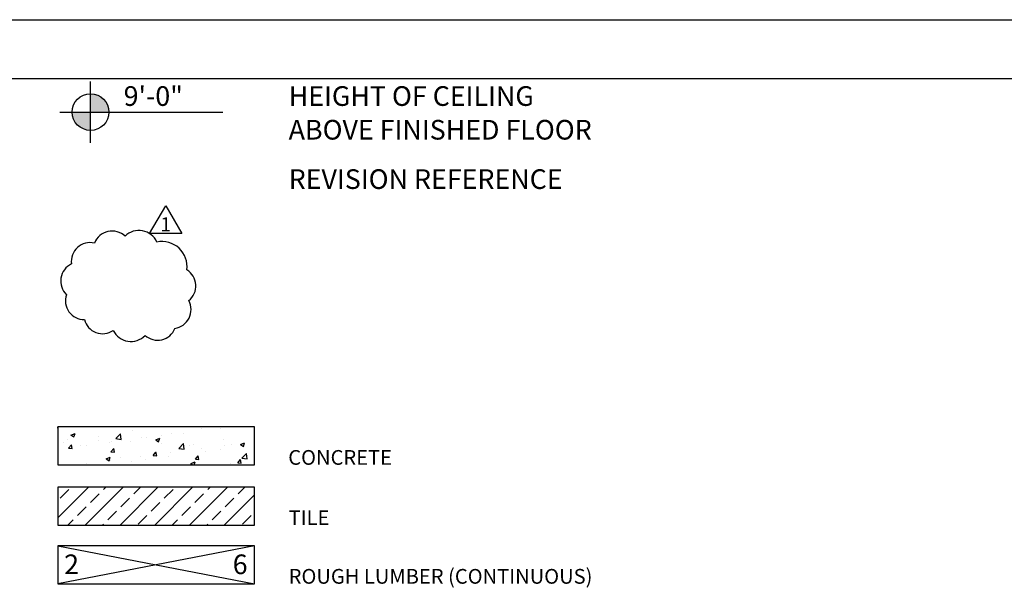
# Model space of a CAD drawing. Units: inches. Extents: x -5191 to 17499, y -2768 to 8512.
# Drawn here: x -2545 to -2144, y 7901 to 8135 of the extents above; entities that cross this region are included whole.
import ezdxf
from ezdxf.enums import TextEntityAlignment as Align

# ---------------------------------------------------------------- set-up
doc = ezdxf.new("R2010")
doc.units = ezdxf.units.IN
doc.header["$MEASUREMENT"] = 0
doc.layers.get('0').update_dxf_attribs({"linetype": 'CONTINUOUS'})
doc.layers.get('DEFPOINTS').update_dxf_attribs({"linetype": 'CONTINUOUS'})
for name, color, linetype in [('A-ANNO-TEXT', 7, 'CONTINUOUS'), ('A-SYMB-REV', 1, 'CONTINUOUS'), ('A_ANNO_SHEET', 7, 'CONTINUOUS')]:
    doc.layers.add(name, color=color, linetype=linetype)
doc.styles.add('BOLD', font='BOLD')
doc.styles.get("Standard").update_dxf_attribs({"font": 'simplex.shx'})

# ---------------------------------------------------------------- blocks, each defined once
blk = doc.blocks.new('*X79')
at = {"color": 0}
for p, q in [((15.575, 155.229), (17.129, 156.782)), ((16.972, 154.858), (18.896, 156.782)), ((17.899, 156.668), (18.012, 156.782)), ((18.74, 154.858), (20.664, 156.782)), ((19.445, 156.447), (19.78, 156.782)), ((20.507, 154.858), (22.432, 156.782)), ((22.275, 154.858), (24.2, 156.782)), ((23.202, 156.668), (23.316, 156.782)), ((24.749, 156.447), (25.083, 156.782)), ((15.689, 156.226), (16.131, 156.668)), ((17.236, 156.005), (17.678, 156.447)), ((18.783, 155.784), (19.224, 156.226)), ((20.992, 156.226), (21.434, 156.668)), ((22.539, 156.005), (22.981, 156.447)), ((24.043, 154.858), (25.575, 156.39)), ((24.086, 155.784), (24.528, 156.226)), ((16.573, 155.343), (17.015, 155.784)), ((20.329, 155.563), (20.771, 156.005)), ((21.876, 155.343), (22.318, 155.784)), ((18.12, 155.122), (18.562, 155.563)), ((19.666, 154.901), (20.108, 155.343)), ((23.423, 155.122), (23.865, 155.563)), ((24.97, 154.901), (25.412, 155.343)), ((16.088, 154.858), (16.352, 155.122)), ((17.856, 154.858), (17.899, 154.901)), ((21.391, 154.858), (21.655, 155.122)), ((23.159, 154.858), (23.202, 154.901))]:
    blk.add_line(p, q, dxfattribs=at)
blk = doc.blocks.new('*X78')
at = {"color": 0}
for p, q in [((15.575, 166.046), (15.599, 166.042)), ((15.599, 166.042), (15.583, 166.179)), ((16.243, 165.771), (16.454, 165.852)), ((16.243, 165.771), (16.393, 165.67)), ((16.393, 165.67), (16.454, 165.852)), ((18.534, 165.587), (18.767, 165.83)), ((18.801, 165.546), (18.768, 165.83)), ((19.375, 165.996), (19.375, 165.996)), ((20.842, 165.723), (20.842, 165.723)), ((21.339, 165.86), (21.339, 165.86)), ((21.978, 165.873), (21.978, 165.873)), ((22.898, 166.085), (22.898, 166.085)), ((23.873, 166.122), (23.873, 166.122)), ((15.876, 165.396), (15.876, 165.396)), ((16.069, 165.565), (16.069, 165.565)), ((16.12, 165.102), (16.265, 165.274)), ((16.3, 165.086), (16.265, 165.274)), ((16.726, 165.232), (16.726, 165.232)), ((17.06, 165.225), (17.06, 165.225)), ((17.626, 165.696), (17.626, 165.696)), ((17.67, 165.497), (17.67, 165.497)), ((18.196, 165.375), (18.196, 165.375)), ((18.284, 165.457), (18.284, 165.457)), ((18.534, 165.587), (18.801, 165.546)), ((19.272, 165.429), (19.272, 165.429)), ((19.824, 165.668), (19.824, 165.668)), ((20.091, 165.624), (20.091, 165.624)), ((20.555, 165.531), (20.765, 165.611)), ((20.555, 165.531), (20.704, 165.43)), ((20.704, 165.43), (20.765, 165.611)), ((20.873, 165.362), (20.873, 165.362)), ((21.736, 165.09), (21.969, 165.334)), ((22.002, 165.049), (21.969, 165.334)), ((22.271, 165.247), (22.271, 165.247)), ((22.475, 165.294), (22.475, 165.294)), ((24.02, 165.547), (24.02, 165.547)), ((24.076, 165.226), (24.076, 165.226)), ((24.401, 165.298), (24.401, 165.298)), ((24.866, 165.291), (25.076, 165.371)), ((24.866, 165.291), (25.015, 165.19)), ((25.016, 165.19), (25.076, 165.371)), ((16.12, 165.102), (16.299, 165.086)), ((16.309, 165.127), (16.309, 165.127)), ((18.272, 164.913), (18.417, 165.086)), ((18.272, 164.913), (18.451, 164.898)), ((18.451, 164.898), (18.417, 165.086)), ((20.424, 164.725), (20.568, 164.897)), ((20.424, 164.725), (20.603, 164.709)), ((20.521, 164.946), (20.521, 164.946)), ((20.603, 164.709), (20.568, 164.897)), ((21.303, 164.862), (21.303, 164.862)), ((21.736, 165.09), (22.002, 165.049)), ((22.575, 164.537), (22.72, 164.709)), ((22.755, 164.521), (22.72, 164.709)), ((22.861, 165.087), (22.861, 165.087)), ((23.084, 164.939), (23.084, 164.939)), ((23.835, 165.038), (23.835, 165.038)), ((24.937, 164.594), (25.171, 164.837)), ((24.971, 165.188), (24.971, 165.188)), ((25.204, 164.552), (25.171, 164.837)), ((17.022, 164.346), (17.022, 164.346)), ((18.034, 164.563), (18.244, 164.644)), ((18.034, 164.563), (18.183, 164.463)), ((18.184, 164.463), (18.244, 164.644)), ((18.247, 164.459), (18.247, 164.459)), ((18.772, 164.646), (18.772, 164.646)), ((19.302, 164.441), (19.302, 164.441)), ((19.788, 164.67), (19.788, 164.67)), ((20.053, 164.54), (20.053, 164.54)), ((21.189, 164.69), (21.189, 164.69)), ((22.346, 164.323), (22.556, 164.404)), ((22.346, 164.323), (22.447, 164.255)), ((22.506, 164.255), (22.556, 164.404)), ((22.575, 164.537), (22.755, 164.521)), ((24.365, 164.299), (24.365, 164.299)), ((24.727, 164.349), (24.872, 164.521)), ((24.727, 164.349), (24.907, 164.333)), ((24.907, 164.333), (24.872, 164.521)), ((24.937, 164.594), (25.204, 164.552))]:
    blk.add_line(p, q, dxfattribs=at)
blk = doc.blocks.new('REV')
at = {"layer": 'A-SYMB-REV'}
blk.add_lwpolyline([(-0.1067, -0.0627), (0, 0.1219), (0.1066, -0.0627)], close=True, dxfattribs=at)
at = {"layer": 'A-SYMB-REV', "color": 7, "style": 'BOLD'}
blk.add_attdef('X', text='', height=0.0938, dxfattribs=at).set_placement((0, -0.0012), align=Align.MIDDLE_CENTER)

msp = doc.modelspace()

# ---------------------------------------------------------------- hatches: boundary and pattern name
at = {"layer": 'A_ANNO_SHEET'}
for points in [[(-2516.105, 8097.3014), (-2508.6358, 8097.3014, 0.41421356), (-2516.105, 8104.7707)], [(-2516.105, 8097.3014), (-2523.5743, 8097.3014, 0.41421356), (-2516.105, 8089.8321)]]:
    msp.add_hatch(color=256, dxfattribs=at).paths.add_polyline_path(points)

# ---------------------------------------------------------------- linework, layer by layer
at = {"layer": 'A-ANNO-TEXT', "ltscale": 4}
msp.add_lwpolyline([(-3147.878, 8134.9107), (-1971.4946, 8134.9107), (-1971.4946, 7427.7576), (-3147.878, 7427.7576)], close=True, dxfattribs=at)
at = {"layer": 'A_ANNO_SHEET'}
for p, q in [((-2516.105, 8084.8214), (-2516.105, 8109.7814)), ((-2528.585, 8097.3014), (-2462.2339, 8097.3014))]:
    msp.add_line(p, q, dxfattribs=at)
at = {"layer": 'A_ANNO_SHEET', "color": 4}
for p, q in [((-2449.4239, 7920.7249), (-2529.4239, 7905.3298)), ((-2529.4239, 7920.7249), (-2449.4239, 7905.3298))]:
    msp.add_line(p, q, dxfattribs=at)
at = {"layer": 'A_ANNO_SHEET'}
msp.add_lwpolyline([(-2489.0789, 8044.3923, 0.52056705), (-2489.0789, 8044.3923, 0.52056705), (-2502.0201, 8046.8175, 0.52056705), (-2514.5569, 8043.9882, 0.52056705), (-2523.8584, 8035.5003, 0.52056705), (-2525.8804, 8022.9705, 0.52056705), (-2518.601, 8012.8659, 0.52056705), (-2506.8731, 8008.4199, 0.52056705), (-2493.9319, 8006.399, 0.52056705), (-2481.7995, 8009.2283, 0.52056705), (-2476.1378, 8020.5454, 0.52056705), (-2476.9466, 8033.0752, 0.52056705), (-2489.0789, 8044.3923)], format="xyb", close=True, dxfattribs=at)
at = {"layer": 'A_ANNO_SHEET', "color": 4}
for points in [[(-2529.4239, 7969.1222), (-2529.4239, 7953.7271), (-2449.4239, 7953.7271), (-2449.4239, 7969.1222), (-2529.4239, 7969.1222)], [(-2529.4239, 7944.6009), (-2529.4239, 7929.2059), (-2449.4239, 7929.2059), (-2449.4239, 7944.6009), (-2529.4239, 7944.6009)], [(-2529.4239, 7920.7249), (-2529.4239, 7905.3298), (-2449.4239, 7905.3298), (-2449.4239, 7920.7249), (-2529.4239, 7920.7249)]]:
    msp.add_lwpolyline(points, dxfattribs=at)
at = {"layer": 'A_ANNO_SHEET', "linetype": 'Continuous'}
msp.add_circle((-2516.105, 8097.3014), 7.4693, dxfattribs=at)
at = {"layer": 'DEFPOINTS', "color": 4, "ltscale": 4}
msp.add_line((-3289.9775, 8110.9107), (-1743.966, 8110.9107), dxfattribs=at)

# ---------------------------------------------------------------- block references
at = {"layer": 'A_ANNO_SHEET', "xscale": 61.44000000000233, "yscale": 61.44000000000233, "zscale": 61.44000000000001}
msp.add_blockref('REV', (-2485.5323, 8051.6693), dxfattribs=at).add_auto_attribs({'X': '1'})
at = {"layer": 'A_ANNO_SHEET', "color": 4, "xscale": 8, "yscale": 8, "zscale": 8}
for name, p in [('*X78', (-2654.0277, 6639.6877)), ('*X79', (-2654.0277, 6690.3441))]:
    msp.add_blockref(name, p, dxfattribs=at)

# ---------------------------------------------------------------- texts
at = {"layer": 'A_ANNO_SHEET'}
for s, height, p in [('9\'-0"', 8, (-2502.6333, 8099.8242)), ('HEIGHT OF CEILING ', 8, (-2435.5169, 8099.8242)), ('ABOVE FINISHED FLOOR', 8, (-2435.5169, 8086.1099)), ('REVISION REFERENCE', 8, (-2435.5169, 8066.0121)), ('CONCRETE', 6, (-2435.6858, 7953.7271)), ('TILE', 6, (-2435.5169, 7929.2059)), ('ROUGH LUMBER (CONTINUOUS)', 6, (-2435.5169, 7905.3298))]:
    msp.add_text(s, height=height, dxfattribs=at).set_placement(p)
at = {"layer": 'A_ANNO_SHEET', "color": 4}
for s, p in [('2', (-2526.842, 7909.229)), ('6', (-2458.2757, 7909.229))]:
    msp.add_text(s, height=8, dxfattribs=at).set_placement(p)

doc.saveas('drawing.dxf')
